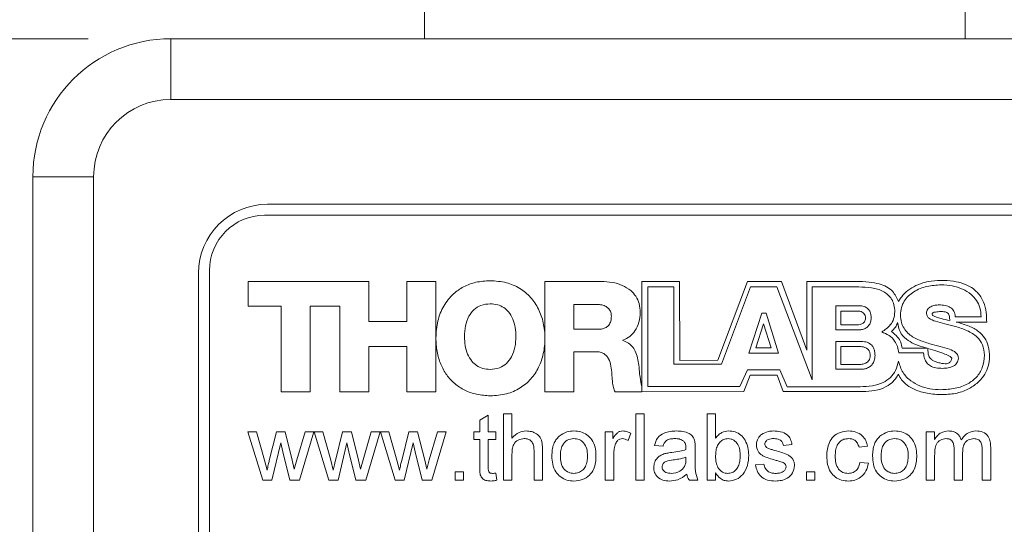
# Model space of a CAD drawing. Units: millimetres. Extents: x 2 to 278, y 1 to 215.
# Drawn here: x 95 to 110, y 141 to 149 of the extents above; entities that cross this region are included whole.
import ezdxf

# ---------------------------------------------------------------- set-up
doc = ezdxf.new("R2010")
doc.units = ezdxf.units.MM
doc.styles.add('SLDTEXTSTYLE0', font='TXT', dxfattribs={"width": 0.75})
doc.dimstyles.new('SLDDIMSTYLE1', dxfattribs={"dimtxt": 2.116667, "dimasz": 3.175, "dimexe": 0, "dimexo": 0.0625, "dimgap": 0.529167, "dimtad": 0, "dimtih": 1, "dimtoh": 1, "dimdec": 1, "dimlfac": 1.5, "dimrnd": 1e-09, "dimzin": 12, "dimdsep": 46, "dimtxsty": 'SLDTEXTSTYLE0', "dimsah": 1, "dimcen": 0.09, "dimadec": 0, "dimazin": 3, "dimtfac": 1, "dimtdec": 1, "dimtofl": 0, "dimtmove": 0, "dimatfit": 3, "dimfxl": 1, "dimfrac": 2, "dimtolj": 1, "dimtzin": 12, "dimarcsym": 0})

# ---------------------------------------------------------------- blocks, each defined once
blk = doc.blocks.new('_D_1')
at = {"color": 7, "linetype": 'Continuous', "lineweight": 0}
for p, q in [((96.184, 148.397), (77.56, 148.397)), ((79.338, 148.397), (79.338, 130.869)), ((74.923, 127.077), (74.493, 127.077)), ((74.493, 127.077), (74.493, 123.714)), ((83.753, 127.077), (84.182, 127.077)), ((84.182, 127.077), (84.182, 123.714)), ((74.493, 123.714), (74.923, 123.714)), ((84.182, 123.714), (83.753, 123.714)), ((79.338, 106.064), (79.338, 123.285)), ((96.184, 106.064), (77.56, 106.064))]:
    blk.add_line(p, q, dxfattribs=at)
for points in [[(79.338, 148.397), (78.83, 145.222), (79.846, 145.222)], [(79.338, 106.064), (79.846, 109.239), (78.83, 109.239)]]:
    blk.add_solid(points, dxfattribs=at)
at = {"color": 7, "linetype": 'Continuous', "lineweight": 0, "char_height": 2.1167, "attachment_point": 1, "style": 'SLDTEXTSTYLE0'}
for s, insert in [('63.5mm', (73.956, 130.235)), ('2.50in', (75.459, 126.442))]:
    blk.add_mtext(s, dxfattribs=dict(at, insert=insert))

msp = doc.modelspace()

# ---------------------------------------------------------------- linework, layer by layer
at = {"color": 7, "linetype": 'Continuous', "lineweight": 0}
for p, q in [((101.349, 149.176), (101.349, 148.397)), ((109.646, 148.397), (109.646, 149.176)), ((97.454, 148.397), (97.454, 147.466)), ((97.454, 148.397), (127.088, 148.397)), ((127.088, 147.466), (97.454, 147.466)), ((95.338, 108.18), (95.338, 146.28)), ((96.269, 146.28), (95.338, 146.28)), ((96.269, 146.28), (96.269, 108.18)), ((125.606, 145.857), (98.936, 145.857)), ((125.648, 145.688), (98.894, 145.688)), ((98.048, 144.841), (98.048, 135.02)), ((97.878, 144.799), (97.878, 135.062)), ((98.64, 144.293), (98.64, 144.673)), ((98.64, 144.673), (100.494, 144.673)), ((100.494, 144.673), (100.494, 144.056)), ((101.078, 144.056), (101.078, 144.673)), ((101.078, 144.673), (101.521, 144.673)), ((101.521, 144.673), (101.521, 142.978)), ((103.198, 144.673), (104.065, 144.673)), ((103.198, 142.978), (103.198, 144.673)), ((104.687, 144.673), (104.686, 142.978)), ((105.262, 144.673), (104.687, 144.673)), ((105.27, 143.462), (105.262, 144.673)), ((106.306, 144.673), (105.85, 143.465)), ((106.829, 144.673), (106.306, 144.673)), ((107.22, 143.617), (106.829, 144.673)), ((107.22, 144.673), (107.22, 143.617)), ((107.968, 144.673), (107.22, 144.673)), ((104.776, 144.589), (105.175, 144.589)), ((104.776, 143.06), (104.776, 144.589)), ((105.175, 144.589), (105.175, 143.405)), ((105.909, 143.405), (106.354, 144.589)), ((106.354, 144.589), (106.759, 144.589)), ((106.759, 144.589), (107.299, 143.163)), ((107.299, 144.589), (108.015, 144.589)), ((107.299, 143.163), (107.299, 144.589)), ((99.148, 144.293), (98.64, 144.293)), ((99.148, 142.978), (99.148, 144.293)), ((99.591, 144.293), (99.591, 142.978)), ((100.051, 144.293), (99.591, 144.293)), ((100.051, 142.978), (100.051, 144.293)), ((103.994, 144.321), (103.641, 144.321)), ((103.641, 144.321), (103.641, 143.939)), ((107.663, 144.3), (108.018, 144.3)), ((107.663, 143.93), (107.663, 144.3)), ((107.988, 144.219), (107.74, 144.219)), ((107.74, 144.219), (107.74, 144.005)), ((100.494, 144.056), (101.078, 144.056)), ((106.328, 143.574), (106.528, 144.186)), ((106.528, 144.186), (106.591, 144.186)), ((106.591, 144.186), (106.784, 143.574)), ((109.894, 144.129), (109.495, 144.129)), ((103.641, 143.939), (104.013, 143.939)), ((106.555, 144.025), (106.436, 143.655)), ((106.671, 143.655), (106.555, 144.025)), ((108.018, 143.93), (107.663, 143.93)), ((107.74, 144.005), (107.988, 144.005)), ((109.512, 144.05), (109.979, 144.047)), ((104.394, 143.771), (104.394, 143.766)), ((107.663, 143.326), (107.663, 143.753)), ((107.663, 143.753), (108.057, 143.753)), ((101.078, 143.676), (100.494, 143.676)), ((100.494, 143.676), (100.494, 142.978)), ((101.078, 142.978), (101.078, 143.676)), ((106.436, 143.655), (106.671, 143.655)), ((107.738, 143.673), (107.738, 143.399)), ((108.034, 143.673), (107.738, 143.673)), ((109.067, 143.647), (108.681, 143.647)), ((103.977, 143.595), (103.641, 143.595)), ((103.641, 143.595), (103.641, 142.978)), ((105.85, 143.465), (105.27, 143.462)), ((106.784, 143.574), (106.328, 143.574)), ((108.629, 143.576), (109.01, 143.576)), ((105.175, 143.405), (105.909, 143.405)), ((106.307, 143.317), (106.191, 143.06)), ((106.802, 143.317), (106.307, 143.317)), ((106.916, 143.057), (106.802, 143.317)), ((108.057, 143.326), (107.663, 143.326)), ((107.738, 143.399), (108.034, 143.399)), ((106.249, 142.983), (106.35, 143.233)), ((106.35, 143.233), (106.761, 143.233)), ((106.761, 143.233), (106.857, 142.983)), ((104.685, 143.059), (104.685, 142.978)), ((106.191, 143.06), (104.776, 143.06)), ((108.035, 143.057), (106.916, 143.057)), ((99.591, 142.978), (99.148, 142.978)), ((100.494, 142.978), (100.051, 142.978)), ((101.521, 142.978), (101.078, 142.978)), ((103.641, 142.978), (103.198, 142.978)), ((104.685, 142.978), (104.275, 142.978)), ((104.686, 142.978), (106.249, 142.983)), ((106.857, 142.983), (108.122, 142.983)), ((102.196, 142.547), (102.327, 142.621)), ((102.196, 142.366), (102.196, 142.547)), ((102.327, 142.621), (102.327, 142.366)), ((102.561, 141.624), (102.561, 142.64)), ((102.561, 142.64), (102.691, 142.64)), ((102.691, 142.64), (102.691, 142.269)), ((104.593, 141.624), (104.593, 142.64)), ((104.593, 142.64), (104.723, 142.64)), ((104.723, 142.64), (104.723, 141.624)), ((105.687, 141.624), (105.687, 142.64)), ((105.687, 142.64), (105.818, 142.64)), ((105.818, 142.64), (105.818, 142.266)), ((98.866, 141.624), (98.634, 142.366)), ((98.634, 142.366), (98.77, 142.366)), ((98.77, 142.366), (98.894, 141.933)), ((98.966, 141.927), (99.075, 142.366)), ((99.075, 142.366), (99.21, 142.366)), ((99.21, 142.366), (99.319, 141.929)), ((99.389, 141.934), (99.514, 142.366)), ((99.65, 142.366), (99.43, 141.624)), ((99.514, 142.366), (99.65, 142.366)), ((99.657, 142.366), (99.786, 142.366)), ((99.882, 141.624), (99.657, 142.366)), ((99.786, 142.366), (99.91, 141.933)), ((99.982, 141.927), (100.091, 142.366)), ((100.091, 142.366), (100.226, 142.366)), ((100.226, 142.366), (100.335, 141.929)), ((100.405, 141.934), (100.53, 142.366)), ((100.666, 142.366), (100.446, 141.624)), ((100.53, 142.366), (100.666, 142.366)), ((100.898, 141.624), (100.673, 142.366)), ((100.673, 142.366), (100.802, 142.366)), ((100.802, 142.366), (100.926, 141.933)), ((100.998, 141.927), (101.107, 142.366)), ((101.107, 142.366), (101.242, 142.366)), ((101.242, 142.366), (101.351, 141.929)), ((101.421, 141.934), (101.546, 142.366)), ((101.682, 142.366), (101.462, 141.624)), ((101.546, 142.366), (101.682, 142.366)), ((102.105, 142.249), (102.105, 142.366)), ((102.105, 142.366), (102.196, 142.366)), ((102.196, 142.249), (102.105, 142.249)), ((102.196, 141.832), (102.196, 142.249)), ((102.327, 142.366), (102.444, 142.366)), ((102.444, 142.249), (102.327, 142.249)), ((102.327, 142.249), (102.327, 141.828)), ((102.444, 142.366), (102.444, 142.249)), ((104.124, 141.624), (104.124, 142.366)), ((104.124, 142.366), (104.241, 142.366)), ((104.241, 142.366), (104.241, 142.262)), ((104.515, 142.344), (104.474, 142.231)), ((109.05, 141.624), (109.05, 142.366)), ((109.05, 142.366), (109.18, 142.366)), ((109.18, 142.366), (109.18, 142.25)), ((99.142, 142.195), (99.005, 141.624)), ((99.172, 142.061), (99.142, 142.195)), ((100.158, 142.195), (100.021, 141.624)), ((100.188, 142.061), (100.158, 142.195)), ((101.174, 142.195), (101.037, 141.624)), ((101.204, 142.061), (101.174, 142.195)), ((103.16, 142.092), (103.16, 141.624)), ((105.01, 142.145), (104.88, 142.158)), ((105.505, 142.105), (105.505, 141.946)), ((106.99, 142.171), (106.86, 142.158)), ((108.149, 142.145), (108.019, 142.132)), ((109.479, 141.624), (109.479, 142.097)), ((110.04, 142.131), (110.04, 141.624)), ((99.279, 141.624), (99.172, 142.061)), ((100.295, 141.624), (100.188, 142.061)), ((101.311, 141.624), (101.204, 142.061)), ((102.691, 142.022), (102.691, 141.624)), ((103.03, 141.624), (103.03, 142.085)), ((104.255, 142.018), (104.255, 141.624)), ((105.361, 141.937), (105.362, 141.975)), ((109.18, 142.002), (109.18, 141.624)), ((109.61, 142.047), (109.61, 141.624)), ((109.909, 141.624), (109.909, 142.083)), ((98.894, 141.933), (98.931, 141.778)), ((99.319, 141.929), (99.35, 141.794)), ((99.35, 141.794), (99.389, 141.934)), ((99.91, 141.933), (99.947, 141.778)), ((100.335, 141.929), (100.366, 141.794)), ((100.366, 141.794), (100.405, 141.934)), ((100.926, 141.933), (100.963, 141.778)), ((101.351, 141.929), (101.382, 141.794)), ((101.382, 141.794), (101.421, 141.934)), ((106.43, 141.858), (106.56, 141.871)), ((108.032, 141.897), (108.162, 141.884)), ((101.819, 141.624), (101.819, 141.754)), ((101.819, 141.754), (101.949, 141.754)), ((101.949, 141.754), (101.949, 141.624)), ((102.444, 141.731), (102.457, 141.622)), ((105.818, 141.735), (105.818, 141.624)), ((107.211, 141.624), (107.211, 141.754)), ((107.211, 141.754), (107.342, 141.754)), ((107.342, 141.754), (107.342, 141.624)), ((99.005, 141.624), (98.866, 141.624)), ((99.43, 141.624), (99.279, 141.624)), ((100.021, 141.624), (99.882, 141.624)), ((100.446, 141.624), (100.295, 141.624)), ((101.037, 141.624), (100.898, 141.624)), ((101.462, 141.624), (101.311, 141.624)), ((101.949, 141.624), (101.819, 141.624)), ((102.691, 141.624), (102.561, 141.624)), ((103.16, 141.624), (103.03, 141.624)), ((104.255, 141.624), (104.124, 141.624)), ((104.723, 141.624), (104.593, 141.624)), ((105.544, 141.624), (105.414, 141.624)), ((105.818, 141.624), (105.687, 141.624)), ((107.342, 141.624), (107.211, 141.624)), ((109.18, 141.624), (109.05, 141.624)), ((109.61, 141.624), (109.479, 141.624)), ((110.04, 141.624), (109.909, 141.624))]:
    msp.add_line(p, q, dxfattribs=at)
for centre, radius in [((97.454, 146.28), 2.117), ((97.454, 146.28), 1.185), ((98.936, 144.799), 1.058), ((98.894, 144.841), 0.847)]:
    msp.add_arc(centre, radius, 90, 180, dxfattribs=at)
for points, knots in [([(101.523, 143.806), (101.528, 143.894), (101.539, 144.064), (101.634, 144.299), (101.775, 144.479), (101.949, 144.599), (102.142, 144.671), (102.283, 144.68), (102.357, 144.684)], [0, 0, 0, 0, 0.193589, 0.375168, 0.550442, 0.689966, 0.837498, 1, 1, 1, 1]), ([(102.357, 144.684), (102.44, 144.679), (102.6, 144.668), (102.815, 144.576), (102.985, 144.435), (103.108, 144.251), (103.181, 144.036), (103.205, 143.803), (103.182, 143.569), (103.109, 143.354), (102.988, 143.17), (102.818, 143.028), (102.603, 142.935), (102.444, 142.924), (102.36, 142.918)], [0, 0, 0, 0, 0.091587, 0.174118, 0.252629, 0.33132, 0.413165, 0.500003, 0.586837, 0.66868, 0.747371, 0.825882, 0.908413, 1, 1, 1, 1]), ([(104.065, 144.673), (104.121, 144.67), (104.23, 144.665), (104.384, 144.619), (104.509, 144.546), (104.598, 144.447), (104.652, 144.33), (104.658, 144.242), (104.661, 144.196)], [0, 0, 0, 0, 0.194017, 0.380667, 0.558095, 0.695175, 0.838545, 1, 1, 1, 1]), ([(108.626, 144.366), (108.613, 144.393), (108.586, 144.448), (108.531, 144.531), (108.441, 144.597), (108.319, 144.641), (108.16, 144.669), (108.038, 144.671), (107.968, 144.673)], [0, 0, 0, 0, 0.112989, 0.234904, 0.380536, 0.531043, 0.731914, 1, 1, 1, 1]), ([(109.274, 144.689), (109.209, 144.686), (109.089, 144.68), (108.927, 144.631), (108.796, 144.559), (108.694, 144.471), (108.647, 144.399), (108.626, 144.366)], [0, 0, 0, 0, 0.257782, 0.474647, 0.660353, 0.846829, 1, 1, 1, 1]), ([(109.979, 144.047), (109.978, 144.097), (109.975, 144.203), (109.937, 144.364), (109.855, 144.496), (109.743, 144.587), (109.618, 144.645), (109.458, 144.683), (109.339, 144.687), (109.274, 144.689)], [0, 0, 0, 0, 0.136964, 0.287336, 0.447788, 0.553573, 0.675424, 0.821486, 1, 1, 1, 1]), ([(108.015, 144.589), (108.081, 144.587), (108.21, 144.584), (108.365, 144.54), (108.466, 144.471), (108.524, 144.402), (108.562, 144.311), (108.566, 144.243), (108.569, 144.206)], [0, 0, 0, 0, 0.259613, 0.504294, 0.619495, 0.734392, 0.857507, 1, 1, 1, 1]), ([(108.656, 144.157), (108.659, 144.196), (108.664, 144.271), (108.709, 144.372), (108.775, 144.454), (108.889, 144.539), (109.061, 144.607), (109.207, 144.616), (109.28, 144.621)], [0, 0, 0, 0, 0.134456, 0.25686, 0.375553, 0.495814, 0.745965, 1, 1, 1, 1]), ([(109.28, 144.621), (109.337, 144.618), (109.448, 144.612), (109.607, 144.563), (109.735, 144.487), (109.827, 144.385), (109.883, 144.266), (109.89, 144.176), (109.894, 144.129)], [0, 0, 0, 0, 0.192764, 0.379886, 0.558959, 0.697233, 0.840615, 1, 1, 1, 1]), ([(102.357, 144.33), (102.309, 144.326), (102.217, 144.318), (102.102, 144.244), (102.02, 144.132), (101.97, 143.989), (101.964, 143.882), (101.962, 143.827)], [0, 0, 0, 0, 0.2008792, 0.3780217, 0.5535333, 0.7713596, 1, 1, 1, 1]), ([(102.753, 143.827), (102.75, 143.874), (102.746, 143.965), (102.709, 144.096), (102.649, 144.202), (102.567, 144.277), (102.469, 144.323), (102.396, 144.328), (102.357, 144.33)], [0, 0, 0, 0, 0.194339, 0.381685, 0.559486, 0.69634, 0.839107, 1, 1, 1, 1]), ([(104.217, 144.138), (104.216, 144.16), (104.213, 144.2), (104.182, 144.253), (104.134, 144.292), (104.069, 144.317), (104.02, 144.319), (103.994, 144.321)], [0, 0, 0, 0, 0.197029, 0.371432, 0.543408, 0.760308, 1, 1, 1, 1]), ([(108.119, 144.111), (108.118, 144.125), (108.116, 144.15), (108.097, 144.182), (108.068, 144.204), (108.031, 144.217), (108.003, 144.218), (107.988, 144.219)], [0, 0, 0, 0, 0.210866, 0.389596, 0.561335, 0.77364, 1, 1, 1, 1]), ([(108.018, 144.3), (108.044, 144.298), (108.096, 144.295), (108.155, 144.259), (108.186, 144.214), (108.202, 144.167), (108.204, 144.132), (108.205, 144.114)], [0, 0, 0, 0, 0.262638, 0.514536, 0.654613, 0.812515, 1, 1, 1, 1]), ([(108.569, 144.206), (108.565, 144.17), (108.558, 144.098), (108.493, 143.981), (108.415, 143.93), (108.367, 143.899)], [0, 0, 0, 0, 0.284663, 0.559152, 1, 1, 1, 1]), ([(109.248, 144.313), (109.226, 144.312), (109.182, 144.31), (109.119, 144.29), (109.076, 144.256), (109.058, 144.217), (109.056, 144.194), (109.055, 144.183)], [0, 0, 0, 0, 0.256508, 0.510067, 0.745743, 0.866165, 1, 1, 1, 1]), ([(109.141, 144.18), (109.141, 144.18), (109.142, 144.182), (109.143, 144.185), (109.148, 144.189), (109.164, 144.197), (109.208, 144.208), (109.25, 144.21), (109.278, 144.212)], [0, 0, 0, 0, 0.01741, 0.036526, 0.058712, 0.147402, 0.41052, 1, 1, 1, 1]), ([(109.495, 144.129), (109.495, 144.146), (109.494, 144.176), (109.478, 144.217), (109.453, 144.25), (109.408, 144.284), (109.338, 144.309), (109.279, 144.312), (109.248, 144.313)], [0, 0, 0, 0, 0.13742, 0.258595, 0.373661, 0.490016, 0.737396, 1, 1, 1, 1]), ([(109.278, 144.212), (109.293, 144.211), (109.32, 144.21), (109.355, 144.203), (109.382, 144.19), (109.401, 144.166), (109.405, 144.146), (109.407, 144.135)], [0, 0, 0, 0, 0.269685, 0.474987, 0.635133, 0.804361, 1, 1, 1, 1]), ([(104.013, 143.939), (104.036, 143.94), (104.078, 143.942), (104.136, 143.964), (104.182, 144.004), (104.213, 144.064), (104.216, 144.112), (104.217, 144.138)], [0, 0, 0, 0, 0.211129, 0.392706, 0.559913, 0.763436, 1, 1, 1, 1]), ([(104.661, 144.196), (104.657, 144.145), (104.649, 144.046), (104.588, 143.919), (104.502, 143.823), (104.43, 143.789), (104.394, 143.771)], [0, 0, 0, 0, 0.282913, 0.557634, 0.773566, 1, 1, 1, 1]), ([(107.988, 144.005), (108.005, 144.007), (108.038, 144.009), (108.078, 144.028), (108.103, 144.054), (108.117, 144.08), (108.118, 144.101), (108.119, 144.111)], [0, 0, 0, 0, 0.2631781, 0.5362228, 0.6796343, 0.8298666, 1, 1, 1, 1]), ([(108.205, 144.114), (108.203, 144.091), (108.2, 144.048), (108.17, 143.994), (108.127, 143.957), (108.075, 143.934), (108.036, 143.931), (108.018, 143.93)], [0, 0, 0, 0, 0.233634, 0.429534, 0.609083, 0.811503, 1, 1, 1, 1]), ([(109.104, 143.717), (109.043, 143.736), (108.923, 143.773), (108.786, 143.855), (108.705, 143.953), (108.663, 144.048), (108.659, 144.119), (108.656, 144.157)], [0, 0, 0, 0, 0.281262, 0.550865, 0.689312, 0.834742, 1, 1, 1, 1]), ([(109.055, 144.183), (109.057, 144.169), (109.061, 144.141), (109.109, 144.092), (109.204, 144.055), (109.342, 144.022), (109.445, 143.996), (109.499, 143.982)], [0, 0, 0, 0, 0.08026, 0.164102, 0.382402, 0.670408, 1, 1, 1, 1]), ([(109.411, 144.072), (109.367, 144.082), (109.295, 144.1), (109.215, 144.121), (109.173, 144.138), (109.154, 144.149), (109.143, 144.163), (109.142, 144.174), (109.141, 144.18)], [0, 0, 0, 0, 0.449122, 0.734077, 0.826997, 0.895061, 0.948104, 1, 1, 1, 1]), ([(109.407, 144.135), (109.409, 144.124), (109.411, 144.103), (109.411, 144.082), (109.411, 144.072)], [0, 0, 0, 0, 0.5174447, 1, 1, 1, 1]), ([(108.518, 143.905), (108.539, 143.926), (108.58, 143.966), (108.602, 144.018), (108.612, 144.042)], [0, 0, 0, 0, 0.531692, 1, 1, 1, 1]), ([(108.681, 143.647), (108.676, 143.679), (108.667, 143.742), (108.607, 143.832), (108.55, 143.879), (108.518, 143.905)], [0, 0, 0, 0, 0.301019, 0.598638, 1, 1, 1, 1]), ([(108.612, 144.042), (108.62, 143.994), (108.636, 143.894), (108.741, 143.787), (108.86, 143.711), (108.947, 143.683), (108.992, 143.668)], [0, 0, 0, 0, 0.254167, 0.521708, 0.752848, 1, 1, 1, 1]), ([(109.499, 143.982), (109.56, 143.963), (109.68, 143.926), (109.829, 143.835), (109.928, 143.699), (109.938, 143.596), (109.943, 143.542)], [0, 0, 0, 0, 0.2837844, 0.5537219, 0.7624423, 1, 1, 1, 1]), ([(109.524, 144.047), (109.522, 144.048), (109.518, 144.049), (109.514, 144.05), (109.512, 144.05)], [0, 0, 0, 0, 0.558105, 1, 1, 1, 1]), ([(110.022, 143.514), (110.02, 143.57), (110.014, 143.673), (109.954, 143.81), (109.851, 143.918), (109.703, 143.996), (109.586, 144.03), (109.524, 144.047)], [0, 0, 0, 0, 0.2081937, 0.3823855, 0.547555, 0.7576294, 1, 1, 1, 1]), ([(102.36, 142.918), (102.289, 142.923), (102.153, 142.93), (101.965, 142.997), (101.808, 143.099), (101.682, 143.237), (101.59, 143.405), (101.532, 143.599), (101.526, 143.736), (101.523, 143.806)], [0, 0, 0, 0, 0.155317, 0.296684, 0.430231, 0.561444, 0.701116, 0.846549, 1, 1, 1, 1]), ([(101.962, 143.827), (101.964, 143.78), (101.968, 143.689), (102.005, 143.559), (102.066, 143.453), (102.147, 143.378), (102.245, 143.332), (102.318, 143.327), (102.357, 143.324)], [0, 0, 0, 0, 0.194326, 0.381675, 0.559488, 0.696351, 0.839118, 1, 1, 1, 1]), ([(102.357, 143.324), (102.406, 143.328), (102.497, 143.336), (102.613, 143.41), (102.694, 143.522), (102.744, 143.665), (102.75, 143.772), (102.753, 143.827)], [0, 0, 0, 0, 0.200891, 0.378037, 0.55355, 0.771375, 1, 1, 1, 1]), ([(104.394, 143.766), (104.425, 143.755), (104.485, 143.734), (104.552, 143.664), (104.599, 143.575), (104.629, 143.472), (104.637, 143.397), (104.642, 143.36)], [0, 0, 0, 0, 0.190619, 0.371375, 0.556448, 0.780843, 1, 1, 1, 1]), ([(108.057, 143.753), (108.086, 143.751), (108.144, 143.746), (108.209, 143.705), (108.244, 143.653), (108.262, 143.599), (108.264, 143.559), (108.265, 143.538)], [0, 0, 0, 0, 0.258004, 0.507896, 0.648867, 0.809076, 1, 1, 1, 1]), ([(108.367, 143.899), (108.406, 143.883), (108.484, 143.853), (108.564, 143.768), (108.613, 143.674), (108.624, 143.609), (108.629, 143.576)], [0, 0, 0, 0, 0.285153, 0.557728, 0.774206, 1, 1, 1, 1]), ([(108.191, 143.535), (108.189, 143.552), (108.187, 143.584), (108.165, 143.625), (108.131, 143.654), (108.085, 143.671), (108.052, 143.672), (108.034, 143.673)], [0, 0, 0, 0, 0.219171, 0.402032, 0.573212, 0.780589, 1, 1, 1, 1]), ([(108.992, 143.668), (109.006, 143.664), (109.031, 143.658), (109.056, 143.65), (109.067, 143.647)], [0, 0, 0, 0, 0.55694, 1, 1, 1, 1]), ([(109.077, 143.644), (109.123, 143.631), (109.21, 143.605), (109.324, 143.565), (109.4, 143.533), (109.435, 143.508), (109.442, 143.497), (109.444, 143.492), (109.444, 143.488), (109.444, 143.486)], [0, 0, 0, 0, 0.353436, 0.664627, 0.889231, 0.957693, 0.973946, 0.987624, 1, 1, 1, 1]), ([(109.228, 143.43), (109.21, 143.435), (109.177, 143.446), (109.135, 143.47), (109.107, 143.498), (109.077, 143.555), (109.077, 143.605), (109.077, 143.644)], [0, 0, 0, 0, 0.198373, 0.356661, 0.48918, 0.610042, 1, 1, 1, 1]), ([(109.544, 143.495), (109.542, 143.511), (109.539, 143.542), (109.493, 143.598), (109.397, 143.641), (109.26, 143.677), (109.158, 143.703), (109.104, 143.717)], [0, 0, 0, 0, 0.0895883, 0.1785972, 0.3970407, 0.6789693, 1, 1, 1, 1]), ([(104.225, 143.249), (104.221, 143.291), (104.215, 143.372), (104.187, 143.469), (104.145, 143.532), (104.101, 143.569), (104.044, 143.592), (104, 143.594), (103.977, 143.595)], [0, 0, 0, 0, 0.263917, 0.506462, 0.619, 0.731592, 0.854415, 1, 1, 1, 1]), ([(108.034, 143.399), (108.054, 143.4), (108.095, 143.404), (108.142, 143.428), (108.172, 143.461), (108.188, 143.495), (108.19, 143.521), (108.191, 143.535)], [0, 0, 0, 0, 0.255403, 0.523999, 0.668505, 0.822947, 1, 1, 1, 1]), ([(108.624, 143.451), (108.613, 143.401), (108.593, 143.307), (108.505, 143.193), (108.38, 143.112), (108.219, 143.065), (108.098, 143.06), (108.035, 143.057)], [0, 0, 0, 0, 0.192428, 0.364898, 0.537621, 0.757448, 1, 1, 1, 1]), ([(108.265, 143.538), (108.263, 143.511), (108.26, 143.463), (108.227, 143.401), (108.179, 143.357), (108.12, 143.331), (108.078, 143.328), (108.057, 143.326)], [0, 0, 0, 0, 0.237889, 0.435826, 0.615004, 0.814865, 1, 1, 1, 1]), ([(109.276, 143.012), (109.219, 143.015), (109.108, 143.02), (108.951, 143.065), (108.806, 143.145), (108.68, 143.272), (108.643, 143.39), (108.624, 143.451)], [0, 0, 0, 0, 0.199861, 0.390021, 0.571113, 0.779519, 1, 1, 1, 1]), ([(109.01, 143.576), (109.013, 143.546), (109.019, 143.492), (109.056, 143.421), (109.117, 143.371), (109.201, 143.343), (109.265, 143.34), (109.3, 143.339)], [0, 0, 0, 0, 0.210708, 0.385024, 0.548448, 0.756707, 1, 1, 1, 1]), ([(109.444, 143.486), (109.441, 143.478), (109.436, 143.461), (109.423, 143.44), (109.405, 143.424), (109.378, 143.412), (109.339, 143.409), (109.287, 143.415), (109.249, 143.424), (109.228, 143.43)], [0, 0, 0, 0, 0.105866, 0.200197, 0.290612, 0.387171, 0.541966, 0.742417, 1, 1, 1, 1]), ([(109.943, 143.542), (109.938, 143.477), (109.927, 143.354), (109.83, 143.199), (109.682, 143.089), (109.491, 143.023), (109.349, 143.016), (109.276, 143.012)], [0, 0, 0, 0, 0.202997, 0.380347, 0.554846, 0.771411, 1, 1, 1, 1]), ([(109.3, 143.339), (109.329, 143.341), (109.387, 143.344), (109.466, 143.369), (109.519, 143.41), (109.541, 143.456), (109.543, 143.482), (109.544, 143.495)], [0, 0, 0, 0, 0.277056, 0.534545, 0.763848, 0.877102, 1, 1, 1, 1]), ([(109.306, 142.936), (109.38, 142.94), (109.52, 142.949), (109.712, 143.022), (109.856, 143.124), (109.953, 143.246), (110.012, 143.374), (110.019, 143.467), (110.022, 143.514)], [0, 0, 0, 0, 0.21449, 0.410846, 0.59265, 0.728721, 0.862713, 1, 1, 1, 1]), ([(104.642, 143.36), (104.643, 143.339), (104.648, 143.288), (104.657, 143.186), (104.674, 143.108), (104.685, 143.059)], [0, 0, 0, 0, 0.210176, 0.507385, 1, 1, 1, 1]), ([(104.275, 142.978), (104.265, 143.001), (104.244, 143.051), (104.235, 143.129), (104.229, 143.196), (104.226, 143.233), (104.225, 143.249)], [0, 0, 0, 0, 0.264099, 0.593089, 0.832776, 1, 1, 1, 1]), ([(108.122, 142.983), (108.184, 142.989), (108.304, 142.999), (108.453, 143.064), (108.565, 143.148), (108.604, 143.218), (108.623, 143.252)], [0, 0, 0, 0, 0.310425, 0.600069, 0.808012, 1, 1, 1, 1]), ([(108.623, 143.252), (108.638, 143.221), (108.671, 143.156), (108.76, 143.075), (108.891, 143), (109.078, 142.946), (109.225, 142.939), (109.306, 142.936)], [0, 0, 0, 0, 0.126617, 0.273245, 0.446193, 0.693435, 1, 1, 1, 1]), ([(102.691, 142.269), (102.725, 142.304), (102.786, 142.366), (102.871, 142.375), (102.909, 142.379)], [0, 0, 0, 0, 0.559318, 1, 1, 1, 1]), ([(102.88, 142.262), (102.848, 142.257), (102.783, 142.248), (102.714, 142.18), (102.694, 142.098), (102.692, 142.047), (102.691, 142.022)], [0, 0, 0, 0, 0.279384, 0.557714, 0.778462, 1, 1, 1, 1]), ([(103.03, 142.085), (103.029, 142.11), (103.027, 142.159), (102.996, 142.224), (102.938, 142.258), (102.899, 142.261), (102.88, 142.262)], [0, 0, 0, 0, 0.281233, 0.559761, 0.779392, 1, 1, 1, 1]), ([(102.909, 142.379), (102.937, 142.377), (102.991, 142.374), (103.068, 142.341), (103.133, 142.279), (103.158, 142.188), (103.159, 142.124), (103.16, 142.092)], [0, 0, 0, 0, 0.18706, 0.3737543, 0.5598878, 0.7793061, 1, 1, 1, 1]), ([(103.304, 141.995), (103.305, 142.026), (103.307, 142.088), (103.328, 142.172), (103.364, 142.245), (103.398, 142.28), (103.415, 142.297)], [0, 0, 0, 0, 0.280225, 0.560186, 0.780153, 1, 1, 1, 1]), ([(103.415, 142.297), (103.454, 142.324), (103.523, 142.372), (103.606, 142.377), (103.643, 142.379)], [0, 0, 0, 0, 0.559033, 1, 1, 1, 1]), ([(103.643, 142.262), (103.607, 142.257), (103.535, 142.247), (103.465, 142.167), (103.437, 142.079), (103.435, 142.023), (103.434, 141.995)], [0, 0, 0, 0, 0.278759, 0.557744, 0.778594, 1, 1, 1, 1]), ([(103.643, 142.379), (103.678, 142.377), (103.749, 142.372), (103.846, 142.323), (103.926, 142.242), (103.974, 142.13), (103.979, 142.047), (103.981, 142.005)], [0, 0, 0, 0, 0.186826, 0.373332, 0.559927, 0.779656, 1, 1, 1, 1]), ([(103.851, 141.999), (103.849, 142.034), (103.846, 142.105), (103.8, 142.195), (103.726, 142.253), (103.67, 142.259), (103.643, 142.262)], [0, 0, 0, 0, 0.281049, 0.560257, 0.780169, 1, 1, 1, 1]), ([(104.241, 142.262), (104.251, 142.279), (104.271, 142.311), (104.305, 142.351), (104.349, 142.375), (104.378, 142.378), (104.393, 142.379)], [0, 0, 0, 0, 0.280601, 0.560611, 0.780204, 1, 1, 1, 1]), ([(104.388, 142.262), (104.373, 142.26), (104.344, 142.257), (104.299, 142.224), (104.284, 142.188), (104.275, 142.167)], [0, 0, 0, 0, 0.280347, 0.560858, 1, 1, 1, 1]), ([(104.474, 142.231), (104.459, 142.241), (104.433, 142.257), (104.402, 142.26), (104.388, 142.262)], [0, 0, 0, 0, 0.560194, 1, 1, 1, 1]), ([(104.393, 142.379), (104.417, 142.377), (104.46, 142.373), (104.498, 142.353), (104.515, 142.344)], [0, 0, 0, 0, 0.559546, 1, 1, 1, 1]), ([(104.88, 142.158), (104.892, 142.198), (104.916, 142.279), (105.016, 142.348), (105.119, 142.375), (105.184, 142.378), (105.216, 142.379)], [0, 0, 0, 0, 0.279794, 0.558083, 0.778916, 1, 1, 1, 1]), ([(105.193, 142.262), (105.171, 142.261), (105.126, 142.26), (105.065, 142.24), (105.027, 142.194), (105.016, 142.161), (105.01, 142.145)], [0, 0, 0, 0, 0.280842, 0.559676, 0.77943, 1, 1, 1, 1]), ([(105.328, 142.223), (105.305, 142.236), (105.263, 142.26), (105.214, 142.261), (105.193, 142.262)], [0, 0, 0, 0, 0.557871, 1, 1, 1, 1]), ([(105.216, 142.379), (105.25, 142.378), (105.316, 142.376), (105.406, 142.348), (105.476, 142.293), (105.491, 142.242), (105.499, 142.216)], [0, 0, 0, 0, 0.281031, 0.561176, 0.780174, 1, 1, 1, 1]), ([(105.818, 142.266), (105.831, 142.283), (105.858, 142.319), (105.924, 142.367), (105.982, 142.375), (106.017, 142.379)], [0, 0, 0, 0, 0.280932, 0.561617, 1, 1, 1, 1]), ([(106.009, 142.262), (105.987, 142.259), (105.941, 142.254), (105.886, 142.212), (105.843, 142.154), (105.821, 142.08), (105.819, 142.027), (105.818, 142)], [0, 0, 0, 0, 0.186091, 0.372566, 0.559215, 0.779409, 1, 1, 1, 1]), ([(106.195, 141.995), (106.194, 142.026), (106.192, 142.086), (106.165, 142.175), (106.11, 142.232), (106.055, 142.258), (106.024, 142.261), (106.009, 142.262)], [0, 0, 0, 0, 0.250797, 0.500768, 0.749622, 0.874786, 1, 1, 1, 1]), ([(106.017, 142.379), (106.051, 142.376), (106.118, 142.37), (106.21, 142.319), (106.277, 142.233), (106.318, 142.125), (106.323, 142.046), (106.326, 142.006)], [0, 0, 0, 0, 0.186608, 0.373057, 0.559484, 0.779629, 1, 1, 1, 1]), ([(106.443, 142.164), (106.448, 142.2), (106.456, 142.264), (106.504, 142.308), (106.524, 142.327)], [0, 0, 0, 0, 0.558977, 1, 1, 1, 1]), ([(106.524, 142.327), (106.556, 142.344), (106.613, 142.375), (106.678, 142.378), (106.706, 142.379)], [0, 0, 0, 0, 0.5589051, 1, 1, 1, 1]), ([(106.716, 142.262), (106.684, 142.261), (106.637, 142.26), (106.592, 142.227), (106.575, 142.2), (106.574, 142.185), (106.573, 142.177)], [0, 0, 0, 0, 0.499685, 0.748993, 0.874606, 1, 1, 1, 1]), ([(106.706, 142.379), (106.743, 142.377), (106.816, 142.373), (106.913, 142.333), (106.973, 142.256), (106.984, 142.199), (106.99, 142.171)], [0, 0, 0, 0, 0.2808188, 0.5604885, 0.7794283, 1, 1, 1, 1]), ([(106.86, 142.158), (106.855, 142.176), (106.845, 142.211), (106.793, 142.257), (106.745, 142.26), (106.716, 142.262)], [0, 0, 0, 0, 0.280373, 0.560073, 1, 1, 1, 1]), ([(107.524, 141.992), (107.526, 142.028), (107.529, 142.1), (107.559, 142.205), (107.623, 142.302), (107.73, 142.367), (107.815, 142.375), (107.857, 142.379)], [0, 0, 0, 0, 0.187234, 0.374277, 0.560676, 0.780039, 1, 1, 1, 1]), ([(107.858, 142.262), (107.834, 142.26), (107.787, 142.256), (107.724, 142.218), (107.678, 142.157), (107.657, 142.079), (107.655, 142.023), (107.654, 141.995)], [0, 0, 0, 0, 0.186577, 0.372914, 0.559235, 0.779384, 1, 1, 1, 1]), ([(107.857, 142.379), (107.896, 142.376), (107.973, 142.371), (108.068, 142.314), (108.127, 142.233), (108.142, 142.174), (108.149, 142.145)], [0, 0, 0, 0, 0.280265, 0.559421, 0.779526, 1, 1, 1, 1]), ([(108.019, 142.132), (108.012, 142.152), (107.999, 142.192), (107.958, 142.236), (107.908, 142.259), (107.874, 142.261), (107.858, 142.262)], [0, 0, 0, 0, 0.2802807, 0.5594798, 0.7796401, 1, 1, 1, 1]), ([(108.227, 141.995), (108.228, 142.026), (108.231, 142.088), (108.252, 142.172), (108.288, 142.245), (108.322, 142.28), (108.339, 142.297)], [0, 0, 0, 0, 0.280225, 0.560186, 0.780153, 1, 1, 1, 1]), ([(108.339, 142.297), (108.378, 142.324), (108.446, 142.372), (108.53, 142.377), (108.566, 142.379)], [0, 0, 0, 0, 0.559033, 1, 1, 1, 1]), ([(108.566, 142.262), (108.531, 142.257), (108.459, 142.247), (108.388, 142.167), (108.361, 142.079), (108.359, 142.023), (108.358, 141.995)], [0, 0, 0, 0, 0.2787588, 0.5577441, 0.778594, 1, 1, 1, 1]), ([(108.566, 142.379), (108.602, 142.377), (108.673, 142.372), (108.77, 142.323), (108.849, 142.242), (108.898, 142.13), (108.902, 142.047), (108.905, 142.005)], [0, 0, 0, 0, 0.186826, 0.3733323, 0.5599268, 0.7796557, 1, 1, 1, 1]), ([(108.774, 141.999), (108.773, 142.034), (108.77, 142.105), (108.724, 142.195), (108.65, 142.253), (108.594, 142.259), (108.566, 142.262)], [0, 0, 0, 0, 0.2810487, 0.5602567, 0.780169, 1, 1, 1, 1]), ([(109.18, 142.25), (109.193, 142.27), (109.221, 142.311), (109.291, 142.365), (109.354, 142.374), (109.392, 142.379)], [0, 0, 0, 0, 0.2809369, 0.5617714, 1, 1, 1, 1]), ([(109.354, 142.262), (109.325, 142.257), (109.28, 142.251), (109.233, 142.214), (109.198, 142.165), (109.182, 142.09), (109.181, 142.031), (109.18, 142.002)], [0, 0, 0, 0, 0.248447, 0.37374, 0.499041, 0.749019, 1, 1, 1, 1]), ([(109.479, 142.097), (109.479, 142.117), (109.477, 142.156), (109.463, 142.205), (109.439, 142.237), (109.404, 142.258), (109.374, 142.26), (109.354, 142.262)], [0, 0, 0, 0, 0.250746, 0.500634, 0.625745, 0.75076, 1, 1, 1, 1]), ([(109.392, 142.379), (109.416, 142.378), (109.465, 142.375), (109.527, 142.342), (109.569, 142.295), (109.582, 142.259), (109.589, 142.241)], [0, 0, 0, 0, 0.280227, 0.559526, 0.779658, 1, 1, 1, 1]), ([(109.589, 142.241), (109.604, 142.262), (109.634, 142.305), (109.707, 142.364), (109.774, 142.373), (109.814, 142.379)], [0, 0, 0, 0, 0.2811894, 0.5619694, 1, 1, 1, 1]), ([(109.783, 142.262), (109.754, 142.258), (109.695, 142.251), (109.634, 142.189), (109.612, 142.116), (109.611, 142.07), (109.61, 142.047)], [0, 0, 0, 0, 0.279208, 0.557754, 0.778573, 1, 1, 1, 1]), ([(109.909, 142.083), (109.909, 142.104), (109.908, 142.145), (109.898, 142.199), (109.871, 142.232), (109.836, 142.256), (109.804, 142.26), (109.783, 142.262)], [0, 0, 0, 0, 0.251064, 0.500419, 0.625621, 0.750934, 1, 1, 1, 1]), ([(109.814, 142.379), (109.851, 142.376), (109.922, 142.371), (110.005, 142.303), (110.036, 142.215), (110.038, 142.159), (110.04, 142.131)], [0, 0, 0, 0, 0.280314, 0.558189, 0.778716, 1, 1, 1, 1]), ([(104.275, 142.167), (104.268, 142.139), (104.256, 142.09), (104.255, 142.04), (104.255, 142.018)], [0, 0, 0, 0, 0.559888, 1, 1, 1, 1]), ([(105.146, 142.05), (105.187, 142.055), (105.26, 142.064), (105.33, 142.084), (105.361, 142.092)], [0, 0, 0, 0, 0.5601773, 1, 1, 1, 1]), ([(105.362, 142.123), (105.361, 142.144), (105.36, 142.181), (105.338, 142.21), (105.328, 142.223)], [0, 0, 0, 0, 0.56193, 1, 1, 1, 1]), ([(105.361, 142.092), (105.361, 142.098), (105.361, 142.108), (105.362, 142.118), (105.362, 142.123)], [0, 0, 0, 0, 0.560023, 1, 1, 1, 1]), ([(105.499, 142.216), (105.501, 142.196), (105.505, 142.159), (105.505, 142.121), (105.505, 142.105)], [0, 0, 0, 0, 0.559817, 1, 1, 1, 1]), ([(106.732, 141.932), (106.7, 141.941), (106.635, 141.961), (106.555, 141.988), (106.499, 142.026), (106.455, 142.079), (106.448, 142.13), (106.443, 142.164)], [0, 0, 0, 0, 0.250888, 0.501556, 0.626753, 0.751922, 1, 1, 1, 1]), ([(106.573, 142.177), (106.574, 142.169), (106.575, 142.155), (106.583, 142.143), (106.587, 142.138)], [0, 0, 0, 0, 0.559236, 1, 1, 1, 1]), ([(106.587, 142.138), (106.594, 142.131), (106.606, 142.118), (106.622, 142.111), (106.63, 142.108)], [0, 0, 0, 0, 0.558929, 1, 1, 1, 1]), ([(106.63, 142.108), (106.648, 142.103), (106.681, 142.093), (106.714, 142.084), (106.728, 142.08)], [0, 0, 0, 0, 0.559943, 1, 1, 1, 1]), ([(103.643, 141.611), (103.607, 141.613), (103.534, 141.618), (103.435, 141.668), (103.355, 141.752), (103.31, 141.867), (103.306, 141.952), (103.304, 141.995)], [0, 0, 0, 0, 0.18683, 0.373316, 0.5598, 0.779573, 1, 1, 1, 1]), ([(103.434, 141.995), (103.435, 141.959), (103.438, 141.888), (103.483, 141.795), (103.558, 141.737), (103.615, 141.731), (103.643, 141.728)], [0, 0, 0, 0, 0.281143, 0.560344, 0.780149, 1, 1, 1, 1]), ([(103.981, 142.005), (103.98, 141.969), (103.978, 141.895), (103.95, 141.787), (103.88, 141.691), (103.772, 141.623), (103.686, 141.615), (103.643, 141.611)], [0, 0, 0, 0, 0.187299, 0.374138, 0.560572, 0.780131, 1, 1, 1, 1]), ([(103.643, 141.728), (103.667, 141.73), (103.715, 141.734), (103.777, 141.774), (103.824, 141.836), (103.848, 141.914), (103.85, 141.971), (103.851, 141.999)], [0, 0, 0, 0, 0.186499, 0.372889, 0.559323, 0.779399, 1, 1, 1, 1]), ([(104.867, 141.82), (104.87, 141.848), (104.875, 141.903), (104.92, 141.968), (104.978, 142.01), (105.019, 142.024), (105.039, 142.031)], [0, 0, 0, 0, 0.2795127, 0.5591754, 0.7794276, 1, 1, 1, 1]), ([(105.039, 142.031), (105.059, 142.035), (105.095, 142.043), (105.131, 142.048), (105.146, 142.05)], [0, 0, 0, 0, 0.559914, 1, 1, 1, 1]), ([(105.362, 141.975), (105.326, 141.965), (105.261, 141.947), (105.195, 141.939), (105.166, 141.935)], [0, 0, 0, 0, 0.55976, 1, 1, 1, 1]), ([(105.342, 141.834), (105.348, 141.853), (105.361, 141.886), (105.361, 141.922), (105.361, 141.937)], [0, 0, 0, 0, 0.558978, 1, 1, 1, 1]), ([(105.505, 141.946), (105.503, 141.884), (105.498, 141.775), (105.53, 141.67), (105.544, 141.624)], [0, 0, 0, 0, 0.561523, 1, 1, 1, 1]), ([(105.818, 142), (105.818, 141.965), (105.818, 141.902), (105.842, 141.844), (105.852, 141.819)], [0, 0, 0, 0, 0.561075, 1, 1, 1, 1]), ([(106.004, 141.728), (106.027, 141.731), (106.073, 141.736), (106.129, 141.779), (106.171, 141.839), (106.192, 141.915), (106.194, 141.968), (106.195, 141.995)], [0, 0, 0, 0, 0.186067, 0.372462, 0.559133, 0.779372, 1, 1, 1, 1]), ([(106.326, 142.006), (106.323, 141.953), (106.317, 141.848), (106.248, 141.715), (106.14, 141.626), (106.058, 141.616), (106.016, 141.611)], [0, 0, 0, 0, 0.2809728, 0.5603809, 0.780397, 1, 1, 1, 1]), ([(106.728, 142.08), (106.761, 142.069), (106.827, 142.049), (106.91, 142.023), (106.969, 141.986), (107.005, 141.947), (107.026, 141.899), (107.028, 141.864), (107.029, 141.847)], [0, 0, 0, 0, 0.25032, 0.50055, 0.62552, 0.750325, 0.875098, 1, 1, 1, 1]), ([(107.857, 141.611), (107.822, 141.613), (107.75, 141.618), (107.652, 141.667), (107.574, 141.752), (107.53, 141.866), (107.526, 141.95), (107.524, 141.992)], [0, 0, 0, 0, 0.1868345, 0.3732825, 0.5597468, 0.7795377, 1, 1, 1, 1]), ([(107.654, 141.995), (107.655, 141.96), (107.658, 141.89), (107.695, 141.796), (107.769, 141.736), (107.825, 141.731), (107.853, 141.728)], [0, 0, 0, 0, 0.281289, 0.560524, 0.780112, 1, 1, 1, 1]), ([(108.566, 141.611), (108.53, 141.613), (108.458, 141.618), (108.359, 141.668), (108.279, 141.752), (108.233, 141.867), (108.229, 141.952), (108.227, 141.995)], [0, 0, 0, 0, 0.18683, 0.373316, 0.5598, 0.779573, 1, 1, 1, 1]), ([(108.358, 141.995), (108.359, 141.959), (108.362, 141.888), (108.406, 141.795), (108.482, 141.737), (108.538, 141.731), (108.566, 141.728)], [0, 0, 0, 0, 0.281143, 0.560344, 0.780149, 1, 1, 1, 1]), ([(108.905, 142.005), (108.904, 141.969), (108.901, 141.895), (108.873, 141.787), (108.804, 141.691), (108.696, 141.623), (108.61, 141.615), (108.566, 141.611)], [0, 0, 0, 0, 0.187299, 0.374138, 0.560572, 0.780131, 1, 1, 1, 1]), ([(108.566, 141.728), (108.591, 141.73), (108.639, 141.734), (108.701, 141.774), (108.748, 141.836), (108.771, 141.914), (108.773, 141.971), (108.774, 141.999)], [0, 0, 0, 0, 0.186499, 0.372889, 0.559323, 0.779399, 1, 1, 1, 1]), ([(98.931, 141.778), (98.938, 141.806), (98.949, 141.855), (98.96, 141.905), (98.966, 141.927)], [0, 0, 0, 0, 0.559994, 1, 1, 1, 1]), ([(99.947, 141.778), (99.954, 141.806), (99.965, 141.855), (99.976, 141.905), (99.982, 141.927)], [0, 0, 0, 0, 0.559994, 1, 1, 1, 1]), ([(100.963, 141.778), (100.97, 141.806), (100.981, 141.855), (100.992, 141.905), (100.998, 141.927)], [0, 0, 0, 0, 0.559994, 1, 1, 1, 1]), ([(102.365, 141.611), (102.345, 141.611), (102.304, 141.613), (102.245, 141.637), (102.203, 141.69), (102.198, 141.76), (102.197, 141.808), (102.196, 141.832)], [0, 0, 0, 0, 0.187221, 0.373353, 0.558741, 0.77903, 1, 1, 1, 1]), ([(102.327, 141.828), (102.327, 141.816), (102.327, 141.793), (102.329, 141.762), (102.343, 141.743), (102.363, 141.729), (102.381, 141.728), (102.393, 141.728)], [0, 0, 0, 0, 0.250777, 0.500457, 0.625864, 0.750928, 1, 1, 1, 1]), ([(105.11, 141.611), (105.076, 141.612), (105.008, 141.616), (104.924, 141.666), (104.874, 141.74), (104.869, 141.794), (104.867, 141.82)], [0, 0, 0, 0, 0.280843, 0.559759, 0.779731, 1, 1, 1, 1]), ([(105.166, 141.935), (105.129, 141.931), (105.082, 141.926), (105.033, 141.9), (105.013, 141.88), (104.999, 141.855), (104.998, 141.837), (104.997, 141.828)], [0, 0, 0, 0, 0.500165, 0.625227, 0.750158, 0.875098, 1, 1, 1, 1]), ([(104.997, 141.828), (104.998, 141.816), (105.001, 141.791), (105.024, 141.762), (105.069, 141.732), (105.11, 141.729), (105.139, 141.728)], [0, 0, 0, 0, 0.1865681, 0.3733895, 0.5606004, 1, 1, 1, 1]), ([(105.139, 141.728), (105.185, 141.733), (105.267, 141.744), (105.319, 141.807), (105.342, 141.834)], [0, 0, 0, 0, 0.559758, 1, 1, 1, 1]), ([(105.852, 141.819), (105.874, 141.79), (105.913, 141.739), (105.976, 141.731), (106.004, 141.728)], [0, 0, 0, 0, 0.559521, 1, 1, 1, 1]), ([(106.738, 141.611), (106.697, 141.612), (106.615, 141.616), (106.51, 141.673), (106.451, 141.763), (106.437, 141.826), (106.43, 141.858)], [0, 0, 0, 0, 0.280731, 0.559327, 0.779292, 1, 1, 1, 1]), ([(106.56, 141.871), (106.565, 141.848), (106.576, 141.801), (106.625, 141.751), (106.683, 141.73), (106.721, 141.729), (106.74, 141.728)], [0, 0, 0, 0, 0.280146, 0.559018, 0.779221, 1, 1, 1, 1]), ([(106.854, 141.893), (106.832, 141.902), (106.792, 141.916), (106.75, 141.927), (106.732, 141.932)], [0, 0, 0, 0, 0.559788, 1, 1, 1, 1]), ([(107.029, 141.847), (107.023, 141.808), (107.01, 141.729), (106.925, 141.652), (106.83, 141.616), (106.769, 141.612), (106.738, 141.611)], [0, 0, 0, 0, 0.27883, 0.557894, 0.778803, 1, 1, 1, 1]), ([(106.74, 141.728), (106.759, 141.729), (106.799, 141.73), (106.852, 141.749), (106.891, 141.787), (106.896, 141.818), (106.899, 141.833)], [0, 0, 0, 0, 0.2811757, 0.5609247, 0.7810291, 1, 1, 1, 1]), ([(106.899, 141.833), (106.898, 141.841), (106.896, 141.856), (106.881, 141.878), (106.864, 141.888), (106.854, 141.893)], [0, 0, 0, 0, 0.279757, 0.559839, 1, 1, 1, 1]), ([(107.853, 141.728), (107.878, 141.73), (107.929, 141.735), (108.007, 141.792), (108.022, 141.857), (108.032, 141.897)], [0, 0, 0, 0, 0.280899, 0.560906, 1, 1, 1, 1]), ([(108.162, 141.884), (108.153, 141.843), (108.133, 141.761), (108.054, 141.669), (107.957, 141.618), (107.89, 141.613), (107.857, 141.611)], [0, 0, 0, 0, 0.280191, 0.55953, 0.779611, 1, 1, 1, 1]), ([(102.393, 141.728), (102.402, 141.728), (102.419, 141.729), (102.436, 141.73), (102.444, 141.731)], [0, 0, 0, 0, 0.559965, 1, 1, 1, 1]), ([(105.375, 141.715), (105.33, 141.682), (105.251, 141.623), (105.153, 141.614), (105.11, 141.611)], [0, 0, 0, 0, 0.560015, 1, 1, 1, 1]), ([(105.414, 141.624), (105.403, 141.639), (105.385, 141.667), (105.378, 141.7), (105.375, 141.715)], [0, 0, 0, 0, 0.559623, 1, 1, 1, 1]), ([(106.016, 141.611), (105.993, 141.612), (105.947, 141.616), (105.873, 141.656), (105.838, 141.705), (105.818, 141.735)], [0, 0, 0, 0, 0.280383, 0.560561, 1, 1, 1, 1]), ([(102.457, 141.622), (102.44, 141.618), (102.41, 141.612), (102.379, 141.611), (102.365, 141.611)], [0, 0, 0, 0, 0.560078, 1, 1, 1, 1])]:
    msp.add_open_spline(points, degree=3, knots=knots, dxfattribs=at)

# ---------------------------------------------------------------- dimensions: what is measured, and where the dimension line sits
dim = msp.add_linear_dim(base=(79.338, 148.397), p1=(97.454, 106.064), p2=(97.454, 148.397), angle=90, dimstyle='SLDDIMSTYLE1', dxfattribs=at)
dim.commit()
dim.dimension.update_dxf_attribs({"geometry": '_D_1', "text_midpoint": (79.338, 127.077), "dimtype": 160})

doc.saveas('drawing.dxf')
